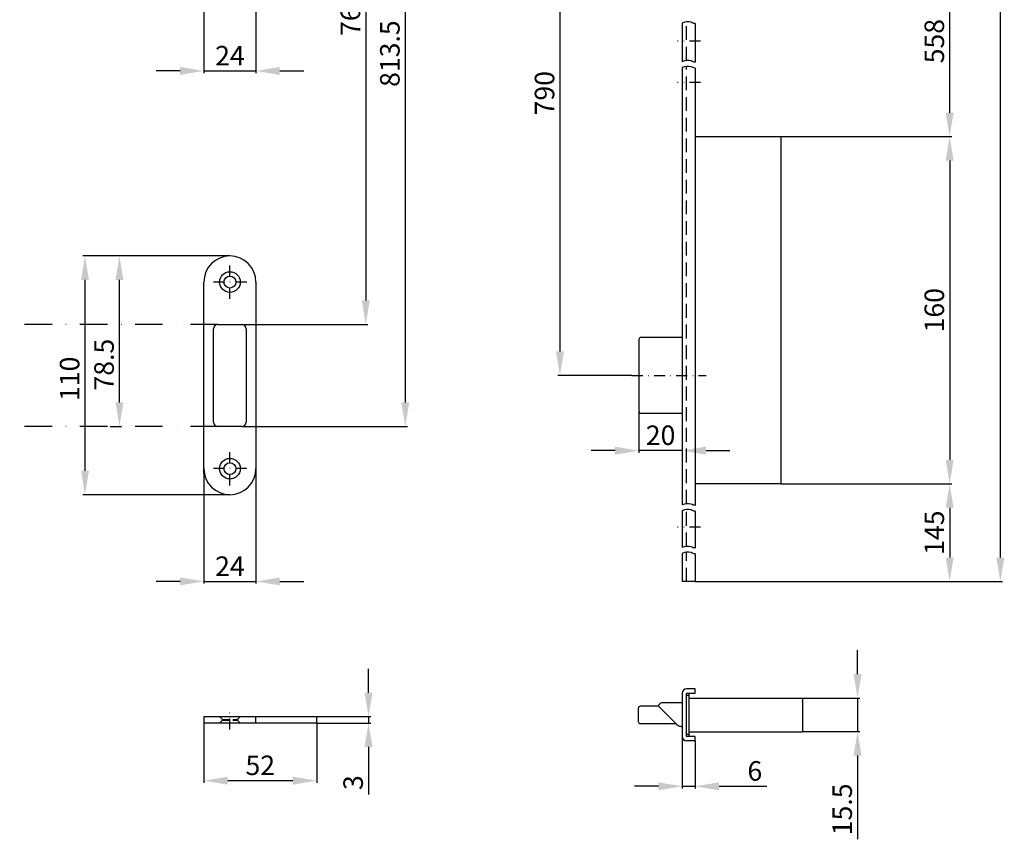
# Model space of a CAD drawing. Units: millimetres. Extents: x -475 to 552, y 120 to 1147.
# Drawn here: x 98 to 552, y 120 to 497 of the extents above; entities that cross this region are included whole.
import ezdxf

# ---------------------------------------------------------------- set-up
doc = ezdxf.new("R2010")
doc.units = ezdxf.units.MM
doc.linetypes.add('STRICHPUNKT2', pattern=[12.7, 6.35, -3.175, 0, -3.175])
doc.linetypes.add('VERDECKT', pattern=[9.525, 6.35, -3.175])
doc.layers.get('DEFPOINTS').update_dxf_attribs({"linetype": 'CONTINUOUS'})
for name, color, linetype in [('ACHSEN', 1, 'STRICHPUNKT2'), ('AVERDECKTE', 13, 'VERDECKT'), ('BEMASSUNG', 2, 'CONTINUOUS'), ('UMRISS03', 3, 'CONTINUOUS'), ('UMRISS05', 4, 'CONTINUOUS')]:
    doc.layers.add(name, color=color, linetype=linetype)
doc.layers.add('AM_0', color=7, linetype='CONTINUOUS', lineweight=50)
doc.styles.add('ARIAL-STANDARD', font='arial.ttf')
doc.dimstyles.new('Katalog 09', dxfattribs={"dimtxt": 9, "dimasz": 11, "dimexe": 1, "dimexo": 0, "dimgap": 2.5, "dimtad": 1, "dimdsep": 46, "dimtxsty": 'ARIAL-STANDARD', "dimcen": 1.5, "dimclrd": 2, "dimclre": 2, "dimclrt": 3, "dimadec": 0, "dimazin": 0, "dimtfac": 0.428571, "dimtix": 1, "dimtmove": 0, "dimatfit": 3, "dimfxl": 1, "dimtolj": 1, "dimarcsym": 0})

# ---------------------------------------------------------------- blocks, each defined once
blk = doc.blocks.new('*D11')
at = {"layer": 'BEMASSUNG', "color": 2, "lineweight": -2, "transparency": 16777216}
for p, q in [((449.21, 443.58), (527.99, 443.58)), ((526.99, 432.58), (526.99, 294.58)), ((449.21, 283.58), (527.99, 283.58))]:
    blk.add_line(p, q, dxfattribs=at)
at = {"layer": 'BEMASSUNG', "color": 2, "transparency": 16777216}
for points in [[(525.16, 432.58), (528.82, 432.58), (526.99, 443.58)], [(525.16, 294.58), (528.82, 294.58), (526.99, 283.58)]]:
    blk.add_solid(points, dxfattribs=at)
at = {"layer": 'DEFPOINTS', "color": 0, "transparency": 16777216}
for p in [(449.21, 443.58), (449.21, 283.58), (526.99, 283.58)]:
    blk.add_point(p, dxfattribs=at)
at = {"layer": 'BEMASSUNG', "color": 3, "transparency": 16777216, "insert": (519.9, 363.58), "char_height": 9, "attachment_point": 5, "rotation": 90, "style": 'ARIAL-STANDARD'}
blk.add_mtext('\\A1;160', dxfattribs=at)
blk = doc.blocks.new('*D20')
at = {"layer": 'BEMASSUNG', "color": 2, "lineweight": -2, "transparency": 16777216}
for p, q in [((459.21, 531.58), (527.99, 531.58)), ((526.99, 454.58), (526.99, 520.58)), ((449.21, 443.58), (527.99, 443.58))]:
    blk.add_line(p, q, dxfattribs=at)
at = {"layer": 'BEMASSUNG', "color": 2, "transparency": 16777216}
for points in [[(525.16, 520.58), (528.82, 520.58), (526.99, 531.58)], [(525.16, 454.58), (528.82, 454.58), (526.99, 443.58)]]:
    blk.add_solid(points, dxfattribs=at)
at = {"layer": 'DEFPOINTS', "color": 0, "transparency": 16777216}
for p in [(459.21, 531.58), (526.99, 531.58), (449.21, 443.58)]:
    blk.add_point(p, dxfattribs=at)
at = {"layer": 'BEMASSUNG', "color": 3, "transparency": 16777216, "insert": (519.9, 487.58), "char_height": 9, "attachment_point": 5, "rotation": 90, "style": 'ARIAL-STANDARD'}
blk.add_mtext('\\A1;558', dxfattribs=at)
blk = doc.blocks.new('*D21')
at = {"layer": 'BEMASSUNG', "color": 2, "lineweight": -2, "transparency": 16777216}
for p, q in [((383.76, 317.08), (383.76, 297.88)), ((403.71, 308.37), (403.71, 297.88)), ((372.76, 298.88), (361.76, 298.88)), ((403.71, 298.88), (383.76, 298.88)), ((414.71, 298.88), (425.71, 298.88))]:
    blk.add_line(p, q, dxfattribs=at)
at = {"layer": 'BEMASSUNG', "color": 2, "transparency": 16777216}
for points in [[(372.76, 300.71), (372.76, 297.04), (383.76, 298.88)], [(414.71, 300.71), (414.71, 297.04), (403.71, 298.88)]]:
    blk.add_solid(points, dxfattribs=at)
at = {"layer": 'DEFPOINTS', "color": 0, "transparency": 16777216}
for p in [(383.76, 317.08), (403.71, 308.37), (383.76, 298.88)]:
    blk.add_point(p, dxfattribs=at)
at = {"layer": 'BEMASSUNG', "color": 3, "transparency": 16777216, "insert": (393.73, 305.97), "char_height": 9, "attachment_point": 5, "style": 'ARIAL-STANDARD'}
blk.add_mtext('\\A1;20', dxfattribs=at)
blk = doc.blocks.new('*D24')
at = {"layer": 'BEMASSUNG', "color": 2, "lineweight": -2, "transparency": 16777216}
for p, q in [((484.53, 195.88), (484.53, 206.88)), ((459.21, 184.88), (485.53, 184.88)), ((484.53, 184.88), (484.53, 169.38)), ((459.21, 169.38), (485.53, 169.38)), ((484.53, 158.38), (484.53, 119.78))]:
    blk.add_line(p, q, dxfattribs=at)
at = {"layer": 'BEMASSUNG', "color": 2, "transparency": 16777216}
for points in [[(482.7, 195.88), (486.37, 195.88), (484.53, 184.88)], [(482.7, 158.38), (486.37, 158.38), (484.53, 169.38)]]:
    blk.add_solid(points, dxfattribs=at)
at = {"layer": 'DEFPOINTS', "color": 0, "transparency": 16777216}
for p in [(459.21, 184.88), (459.21, 169.38), (484.53, 169.38)]:
    blk.add_point(p, dxfattribs=at)
at = {"layer": 'BEMASSUNG', "color": 3, "transparency": 16777216, "insert": (477.44, 133.58), "char_height": 9, "attachment_point": 5, "rotation": 90, "style": 'ARIAL-STANDARD'}
blk.add_mtext('\\A1;15.5', dxfattribs=at)
blk = doc.blocks.new('*D25')
at = {"layer": 'BEMASSUNG', "color": 2, "lineweight": -2, "transparency": 16777216}
for p, q in [((449.21, 283.58), (527.99, 283.58)), ((526.99, 272.58), (526.99, 249.58)), ((409.71, 238.58), (527.99, 238.58))]:
    blk.add_line(p, q, dxfattribs=at)
at = {"layer": 'BEMASSUNG', "color": 2, "transparency": 16777216}
for points in [[(525.16, 272.58), (528.82, 272.58), (526.99, 283.58)], [(525.16, 249.58), (528.82, 249.58), (526.99, 238.58)]]:
    blk.add_solid(points, dxfattribs=at)
at = {"layer": 'DEFPOINTS', "color": 0, "transparency": 16777216}
for p in [(449.21, 283.58), (409.71, 238.58), (526.99, 238.58)]:
    blk.add_point(p, dxfattribs=at)
at = {"layer": 'BEMASSUNG', "color": 3, "transparency": 16777216, "insert": (519.9, 261.08), "char_height": 9, "attachment_point": 5, "rotation": 90, "style": 'ARIAL-STANDARD'}
blk.add_mtext('\\A1;145', dxfattribs=at)
blk = doc.blocks.new('*D28')
at = {"layer": 'BEMASSUNG', "color": 2, "lineweight": -2, "transparency": 16777216}
for p, q in [((403.71, 167.13), (403.71, 143.2)), ((409.71, 165.13), (409.71, 143.2)), ((392.71, 144.2), (381.71, 144.2)), ((403.71, 144.2), (409.71, 144.2)), ((420.71, 144.2), (442.65, 144.2))]:
    blk.add_line(p, q, dxfattribs=at)
at = {"layer": 'BEMASSUNG', "color": 2, "transparency": 16777216}
for points in [[(392.71, 146.04), (392.71, 142.37), (403.71, 144.2)], [(420.71, 146.04), (420.71, 142.37), (409.71, 144.2)]]:
    blk.add_solid(points, dxfattribs=at)
at = {"layer": 'DEFPOINTS', "color": 0, "transparency": 16777216}
for p in [(403.71, 167.13), (409.71, 165.13), (409.71, 144.2)]:
    blk.add_point(p, dxfattribs=at)
at = {"layer": 'BEMASSUNG', "color": 3, "transparency": 16777216, "insert": (437.18, 151.3), "char_height": 9, "attachment_point": 5, "style": 'ARIAL-STANDARD'}
blk.add_mtext('\\A1;6', dxfattribs=at)
blk = doc.blocks.new('*D30')
at = {"layer": 'BEMASSUNG', "color": 2, "lineweight": -2, "transparency": 16777216}
for p, q in [((347.32, 653.58), (348.32, 653.58)), ((347.32, 642.58), (347.32, 344.58)), ((380.43, 333.58), (346.32, 333.58))]:
    blk.add_line(p, q, dxfattribs=at)
at = {"layer": 'BEMASSUNG', "color": 2, "transparency": 16777216}
for points in [[(345.48, 642.58), (349.15, 642.58), (347.32, 653.58)], [(345.48, 344.58), (349.15, 344.58), (347.32, 333.58)]]:
    blk.add_solid(points, dxfattribs=at)
at = {"layer": 'DEFPOINTS', "color": 0, "transparency": 16777216}
for p in [(347.32, 653.58), (347.32, 333.58), (380.43, 333.58)]:
    blk.add_point(p, dxfattribs=at)
at = {"layer": 'BEMASSUNG', "color": 3, "transparency": 16777216, "insert": (340.22, 463.58), "char_height": 9, "attachment_point": 5, "rotation": 90, "style": 'ARIAL-STANDARD'}
blk.add_mtext('\\A1;790', dxfattribs=at)
blk = doc.blocks.new('*D55')
at = {"layer": 'BEMASSUNG', "color": 2, "lineweight": -2, "transparency": 16777216}
for p, q in [((183.18, 523.2), (183.18, 472.87)), ((207.18, 520.58), (207.18, 472.87)), ((172.18, 473.87), (161.18, 473.87)), ((183.18, 473.87), (207.18, 473.87)), ((218.18, 473.87), (229.18, 473.87))]:
    blk.add_line(p, q, dxfattribs=at)
at = {"layer": 'BEMASSUNG', "color": 2, "transparency": 16777216}
for points in [[(172.18, 475.7), (172.18, 472.03), (183.18, 473.87)], [(218.18, 475.7), (218.18, 472.03), (207.18, 473.87)]]:
    blk.add_solid(points, dxfattribs=at)
at = {"layer": 'DEFPOINTS', "color": 0, "transparency": 16777216}
for p in [(183.18, 523.2), (207.18, 520.58), (207.18, 473.87)]:
    blk.add_point(p, dxfattribs=at)
at = {"layer": 'BEMASSUNG', "color": 3, "transparency": 16777216, "insert": (195.18, 480.89), "char_height": 9, "attachment_point": 5, "style": 'ARIAL-STANDARD'}
blk.add_mtext('\\A1;24', dxfattribs=at)
blk = doc.blocks.new('*D59')
at = {"layer": 'DEFPOINTS', "color": 0, "transparency": 16777216}
for p in [(183.18, 173.34), (235.18, 173.34), (183.18, 146.79)]:
    blk.add_point(p, dxfattribs=at)
at = {"layer": 'UMRISS05', "color": 2, "lineweight": -2, "transparency": 16777216}
for p, q in [((183.18, 173.34), (183.18, 145.79)), ((235.18, 173.34), (235.18, 145.79)), ((224.18, 146.79), (194.18, 146.79))]:
    blk.add_line(p, q, dxfattribs=at)
at = {"layer": 'UMRISS05', "color": 2, "transparency": 16777216}
for points in [[(194.18, 148.62), (194.18, 144.95), (183.18, 146.79)], [(224.18, 148.62), (224.18, 144.95), (235.18, 146.79)]]:
    blk.add_solid(points, dxfattribs=at)
at = {"layer": 'UMRISS05', "color": 3, "transparency": 16777216, "insert": (209.17, 153.88), "char_height": 9, "attachment_point": 5, "style": 'ARIAL-STANDARD'}
blk.add_mtext('\\A1;52', dxfattribs=at)
blk = doc.blocks.new('*D60')
at = {"layer": 'AM_0', "color": 2, "lineweight": -2, "transparency": 16777216}
for p, q in [((259.08, 187.34), (259.08, 198.34)), ((235.18, 176.34), (260.08, 176.34)), ((235.18, 173.34), (260.08, 173.34)), ((259.08, 176.34), (259.08, 173.34)), ((259.08, 162.34), (259.08, 140.45))]:
    blk.add_line(p, q, dxfattribs=at)
at = {"layer": 'AM_0', "color": 2, "transparency": 16777216}
for points in [[(257.24, 187.34), (260.91, 187.34), (259.08, 176.34)], [(257.24, 162.34), (260.91, 162.34), (259.08, 173.34)]]:
    blk.add_solid(points, dxfattribs=at)
at = {"layer": 'DEFPOINTS', "color": 0, "transparency": 16777216}
for p in [(235.18, 176.34), (235.18, 173.34), (259.08, 173.34)]:
    blk.add_point(p, dxfattribs=at)
at = {"layer": 'AM_0', "color": 3, "transparency": 16777216, "insert": (251.98, 145.89), "char_height": 9, "attachment_point": 5, "rotation": 90, "style": 'ARIAL-STANDARD'}
blk.add_mtext('\\A1;3', dxfattribs=at)
blk = doc.blocks.new('*D69')
at = {"layer": 'BEMASSUNG', "color": 2, "lineweight": -2, "transparency": 16777216}
for p, q in [((183.18, 290.58), (183.18, 237.61)), ((207.18, 290.58), (207.18, 237.61)), ((172.18, 238.61), (161.18, 238.61)), ((183.18, 238.61), (207.18, 238.61)), ((218.18, 238.61), (229.18, 238.61))]:
    blk.add_line(p, q, dxfattribs=at)
at = {"layer": 'BEMASSUNG', "color": 2, "transparency": 16777216}
for points in [[(172.18, 240.45), (172.18, 236.78), (183.18, 238.61)], [(218.18, 240.45), (218.18, 236.78), (207.18, 238.61)]]:
    blk.add_solid(points, dxfattribs=at)
at = {"layer": 'DEFPOINTS', "color": 0, "transparency": 16777216}
for p in [(183.18, 290.58), (207.18, 290.58), (207.18, 238.61)]:
    blk.add_point(p, dxfattribs=at)
at = {"layer": 'BEMASSUNG', "color": 3, "transparency": 16777216, "insert": (195.18, 245.63), "char_height": 9, "attachment_point": 5, "style": 'ARIAL-STANDARD'}
blk.add_mtext('\\A1;24', dxfattribs=at)
blk = doc.blocks.new('*D70')
at = {"layer": 'DEFPOINTS', "color": 0, "transparency": 16777216}
for p in [(195.18, 388.58), (128.37, 278.58), (195.18, 278.58)]:
    blk.add_point(p, dxfattribs=at)
at = {"layer": 'UMRISS05', "color": 2, "lineweight": -2, "transparency": 16777216}
for p, q in [((195.18, 388.58), (127.37, 388.58)), ((128.37, 377.58), (128.37, 289.58)), ((195.18, 278.58), (127.37, 278.58))]:
    blk.add_line(p, q, dxfattribs=at)
at = {"layer": 'UMRISS05', "color": 2, "transparency": 16777216}
for points in [[(126.54, 377.58), (130.2, 377.58), (128.37, 388.58)], [(126.54, 289.58), (130.2, 289.58), (128.37, 278.58)]]:
    blk.add_solid(points, dxfattribs=at)
at = {"layer": 'UMRISS05', "color": 3, "transparency": 16777216, "insert": (121.28, 331.98), "char_height": 9, "attachment_point": 5, "rotation": 90, "style": 'ARIAL-STANDARD'}
blk.add_mtext('\\A1;110', dxfattribs=at)
blk = doc.blocks.new('*D72')
at = {"layer": 'AM_0', "color": 2, "lineweight": -2, "transparency": 16777216}
for p, q in [((257.8, 653.58), (258.82, 653.58)), ((257.82, 642.58), (257.82, 368.08)), ((200.68, 357.08), (258.82, 357.08))]:
    blk.add_line(p, q, dxfattribs=at)
at = {"layer": 'AM_0', "color": 2, "transparency": 16777216}
for points in [[(255.99, 642.58), (259.65, 642.58), (257.82, 653.58)], [(255.99, 368.08), (259.65, 368.08), (257.82, 357.08)]]:
    blk.add_solid(points, dxfattribs=at)
at = {"layer": 'DEFPOINTS', "color": 0, "transparency": 16777216}
for p in [(257.8, 653.58), (200.68, 357.08), (257.82, 357.08)]:
    blk.add_point(p, dxfattribs=at)
at = {"layer": 'AM_0', "color": 3, "transparency": 16777216, "insert": (250.73, 505.33), "char_height": 9, "attachment_point": 5, "rotation": 90, "style": 'ARIAL-STANDARD'}
blk.add_mtext('\\A1;766.5', dxfattribs=at)
blk = doc.blocks.new('*D76')
at = {"layer": 'AM_0', "color": 2, "lineweight": -2, "transparency": 16777216}
for p, q in [((280.1, 653.58), (275.02, 653.58)), ((276.02, 642.58), (276.02, 321.08)), ((200.98, 310.08), (277.02, 310.08))]:
    blk.add_line(p, q, dxfattribs=at)
at = {"layer": 'AM_0', "color": 2, "transparency": 16777216}
for points in [[(274.19, 642.58), (277.85, 642.58), (276.02, 653.58)], [(274.19, 321.08), (277.85, 321.08), (276.02, 310.08)]]:
    blk.add_solid(points, dxfattribs=at)
at = {"layer": 'DEFPOINTS', "color": 0, "transparency": 16777216}
for p in [(280.1, 653.58), (200.98, 310.08), (276.02, 310.08)]:
    blk.add_point(p, dxfattribs=at)
at = {"layer": 'AM_0', "color": 3, "transparency": 16777216, "insert": (268.92, 481.83), "char_height": 9, "attachment_point": 5, "rotation": 90, "style": 'ARIAL-STANDARD'}
blk.add_mtext('\\A1;813.5', dxfattribs=at)
blk = doc.blocks.new('*D79')
at = {"layer": 'AM_0', "color": 2, "lineweight": -2, "transparency": 16777216}
for p, q in [((195.18, 388.58), (143.25, 388.58)), ((144.25, 321.08), (144.25, 377.58)), ((140.02, 310.08), (145.25, 310.08))]:
    blk.add_line(p, q, dxfattribs=at)
at = {"layer": 'AM_0', "color": 2, "transparency": 16777216}
for points in [[(142.42, 377.58), (146.09, 377.58), (144.25, 388.58)], [(142.42, 321.08), (146.09, 321.08), (144.25, 310.08)]]:
    blk.add_solid(points, dxfattribs=at)
at = {"layer": 'DEFPOINTS', "color": 0, "transparency": 16777216}
for p in [(144.25, 388.58), (195.18, 388.58), (140.02, 310.08)]:
    blk.add_point(p, dxfattribs=at)
at = {"layer": 'AM_0', "color": 3, "transparency": 16777216, "insert": (137.16, 338.51), "char_height": 9, "attachment_point": 5, "rotation": 90, "style": 'ARIAL-STANDARD'}
blk.add_mtext('\\A1;78.5', dxfattribs=at)
blk = doc.blocks.new('*D99')
at = {"layer": 'AM_0', "color": 2, "lineweight": -2, "transparency": 16777216}
for p, q in [((409.71, 1088.58), (551.34, 1088.58)), ((550.34, 1077.58), (550.34, 249.58)), ((409.71, 238.58), (551.34, 238.58))]:
    blk.add_line(p, q, dxfattribs=at)
at = {"layer": 'AM_0', "color": 2, "transparency": 16777216}
for points in [[(548.51, 1077.58), (552.18, 1077.58), (550.34, 1088.58)], [(548.51, 249.58), (552.18, 249.58), (550.34, 238.58)]]:
    blk.add_solid(points, dxfattribs=at)
at = {"layer": 'DEFPOINTS', "color": 0, "transparency": 16777216}
for p in [(409.71, 1088.58), (409.71, 238.58), (550.34, 238.58)]:
    blk.add_point(p, dxfattribs=at)
at = {"layer": 'AM_0', "color": 3, "transparency": 16777216, "insert": (543.25, 663.58), "char_height": 9, "attachment_point": 5, "rotation": 90, "style": 'ARIAL-STANDARD'}
blk.add_mtext('\\A1;1950', dxfattribs=at)

msp = doc.modelspace()

# ---------------------------------------------------------------- linework, layer by layer
at = {"layer": 'ACHSEN', "ltscale": 0.8}
for p, q in [((412.155, 487.576), (401.478, 487.576)), ((412.155, 468.576), (401.478, 468.576)), ((195.178, 368.826), (195.178, 384.326)), ((202.928, 376.576), (187.428, 376.576)), ((380.428, 333.576), (414.736, 333.576)), ((195.178, 282.826), (195.178, 298.326)), ((202.928, 290.576), (187.428, 290.576)), ((412.155, 263.576), (401.478, 263.576)), ((195.178, 170.339), (195.178, 179.339))]:
    msp.add_line(p, q, dxfattribs=at)
at = {"layer": 'ACHSEN', "ltscale": 2}
for p, q in [((189.678, 357.076), (54.137, 357.076)), ((189.678, 310.076), (54.137, 310.076))]:
    msp.add_line(p, q, dxfattribs=at)
at = {"layer": 'AVERDECKTE'}
for p, q in [((405.706, 478.66), (405.706, 496.518)), ((405.706, 274.432), (405.706, 475.97)), ((405.706, 254.768), (405.706, 271.741)), ((405.706, 238.576), (405.706, 252.078))]:
    msp.add_line(p, q, dxfattribs=at)
at = {"layer": 'AVERDECKTE', "ltscale": 0.5}
for p, q in [((191.728, 175.039), (190.428, 176.339)), ((191.728, 174.639), (190.428, 173.339)), ((191.728, 175.039), (198.628, 175.039)), ((191.728, 175.039), (191.728, 174.639)), ((191.728, 174.639), (198.628, 174.639)), ((198.628, 175.039), (199.928, 176.339)), ((198.628, 175.039), (198.628, 174.639)), ((198.628, 174.639), (199.928, 173.339))]:
    msp.add_line(p, q, dxfattribs=at)
at = {"layer": 'UMRISS03'}
for points in [[(409.706, 495.703, -0.1020436), (407.761, 496.329, 0.1886003), (403.706, 495.941, 0.1886003)], [(409.706, 477.844, -0.1020436), (407.761, 478.471, 0.1886003), (403.706, 478.083, 0.1886003)], [(409.706, 475.154, -0.1020436), (407.761, 475.78, 0.1886003), (403.706, 475.392, 0.1886003)], [(409.706, 273.616, -0.1020436), (407.761, 274.243, 0.1886003), (403.706, 273.855, 0.1886003)], [(409.706, 270.926, -0.1020436), (407.761, 271.552, 0.1886003), (403.706, 271.164, 0.1886003)], [(409.706, 253.953, -0.1020436), (407.761, 254.579, 0.1886003), (403.706, 254.191, 0.1886003)], [(409.706, 251.262, -0.1020436), (407.761, 251.889, 0.1886003), (403.706, 251.501, 0.1886003)]]:
    msp.add_lwpolyline(points, format="xyb", dxfattribs=at)
at = {"layer": 'UMRISS05'}
for p, q in [((403.706, 495.941), (403.706, 478.083)), ((409.706, 495.703), (409.706, 477.844)), ((403.706, 475.392), (403.706, 273.855)), ((409.706, 475.154), (409.706, 273.616)), ((409.706, 443.576), (449.206, 443.576)), ((449.206, 443.576), (449.206, 283.576)), ((183.178, 288.136), (183.178, 376.576)), ((207.178, 376.576), (207.178, 288.136)), ((187.678, 312.076), (187.678, 355.076)), ((189.678, 357.076), (200.678, 357.076)), ((202.678, 355.076), (202.678, 312.076)), ((383.756, 350.076), (383.756, 317.076)), ((403.706, 351.076), (384.756, 351.076)), ((384.756, 316.076), (403.706, 316.076)), ((200.678, 310.076), (189.678, 310.076)), ((449.206, 283.576), (409.706, 283.576)), ((403.706, 271.164), (403.706, 254.191)), ((409.706, 270.926), (409.706, 253.953)), ((403.706, 251.501), (403.706, 238.576)), ((409.706, 251.262), (409.706, 238.576)), ((405.706, 238.576), (403.706, 238.576)), ((409.706, 238.576), (405.706, 238.576)), ((403.706, 187.127), (403.706, 167.127)), ((409.706, 189.127), (405.706, 189.127)), ((405.706, 167.127), (405.706, 187.127)), ((405.706, 187.127), (409.706, 187.127)), ((405.706, 186.127), (406.706, 186.127)), ((406.706, 187.127), (406.706, 186.127)), ((406.706, 186.127), (406.706, 168.127)), ((409.706, 187.127), (409.706, 189.127)), ((392.956, 181.16), (392.956, 181.58)), ((393.472, 182.407), (393.175, 182.11)), ((403.706, 182.627), (394.003, 182.627)), ((406.706, 184.877), (412.206, 184.877)), ((412.206, 184.877), (447.656, 184.877)), ((447.656, 184.877), (457.656, 184.877)), ((457.656, 184.877), (459.206, 184.877)), ((459.206, 183.377), (459.205, 183.377)), ((459.206, 184.877), (459.206, 183.377)), ((459.206, 183.327), (459.206, 183.377)), ((459.206, 183.327), (459.206, 170.877)), ((383.456, 180.127), (383.456, 174.127)), ((392.956, 181.127), (384.456, 181.127)), ((401.006, 172.799), (393.175, 180.629)), ((183.178, 176.339), (235.178, 176.339)), ((183.178, 176.339), (183.178, 173.339)), ((235.178, 173.339), (183.178, 173.339)), ((207.178, 173.339), (207.178, 176.339)), ((235.178, 173.339), (235.178, 176.339)), ((384.456, 173.127), (400.677, 173.127)), ((406.706, 168.127), (405.706, 168.127)), ((406.706, 169.377), (459.206, 169.377)), ((406.706, 168.127), (406.706, 167.127)), ((459.206, 170.877), (459.206, 169.377)), ((409.706, 167.127), (405.706, 167.127)), ((409.706, 165.127), (405.706, 165.127)), ((409.706, 165.127), (409.706, 167.127))]:
    msp.add_line(p, q, dxfattribs=at)
at = {"layer": 'UMRISS05', "flags": 128}
for points in [[(392.956, 181.58), (392.956, 181.588), (392.956, 181.596), (392.956, 181.604), (392.956, 181.612), (392.957, 181.621), (392.957, 181.629), (392.958, 181.638), (392.959, 181.647), (392.959, 181.656), (392.96, 181.665), (392.961, 181.674), (392.963, 181.684), (392.964, 181.693), (392.966, 181.703), (392.967, 181.713), (392.969, 181.723), (392.971, 181.733), (392.973, 181.743), (392.976, 181.753), (392.978, 181.764), (392.981, 181.775), (392.984, 181.785), (392.987, 181.796), (392.991, 181.807)], [(392.991, 181.807), (392.991, 181.807), (392.991, 181.807), (392.991, 181.807), (392.991, 181.807), (392.991, 181.807), (392.991, 181.807), (392.991, 181.807), (392.991, 181.807), (392.991, 181.807), (392.991, 181.807), (392.991, 181.807), (392.991, 181.807), (392.991, 181.807), (392.991, 181.807), (392.991, 181.807), (392.991, 181.807), (392.991, 181.807), (392.991, 181.807), (392.991, 181.807), (392.991, 181.807), (392.991, 181.807), (392.991, 181.807), (392.991, 181.807), (392.991, 181.807)], [(393.175, 180.629), (393.082, 180.743), (393.013, 180.873), (392.97, 181.014), (392.956, 181.16)], [(403.706, 171.629), (403.331, 171.659), (402.961, 171.724), (402.597, 171.824), (402.244, 171.957), (401.907, 172.122), (401.586, 172.319), (401.284, 172.546), (401.006, 172.799)]]:
    msp.add_lwpolyline(points, dxfattribs=at)
at = {"layer": 'UMRISS05'}
for centre, radius in [((195.178, 376.576), 4.75), ((195.178, 376.576), 2.75), ((195.178, 290.576), 4.75), ((195.178, 290.576), 2.75)]:
    msp.add_circle(centre, radius, dxfattribs=at)
for centre, radius, start, end in [((195.178, 376.576), 12, 0, 180), ((189.678, 355.076), 2, 90, 180), ((200.678, 355.076), 2, 0, 90), ((384.756, 350.076), 1, 90, 180), ((384.756, 317.076), 1, 180, 270), ((189.678, 312.076), 2, 180, 270), ((200.678, 312.076), 2, 270, 0), ((195.178, 290.576), 12, 180, 0), ((405.706, 187.127), 2, 90, 180), ((393.706, 181.58), 0.75, 135, 162.3664), ((394.003, 181.877), 0.75, 90, 135), ((408.256, 183.327), 1.55, 178.15143, 180), ((408.406, 183.177), 1.7, 173.24367, 180), ((384.456, 180.127), 1, 90, 180), ((384.456, 174.127), 1, 180, 270), ((405.706, 167.127), 2, 180, 270)]:
    msp.add_arc(centre, radius, start, end, dxfattribs=at)

# ---------------------------------------------------------------- dimensions: what is measured, and where the dimension line sits
at = {"layer": 'AM_0'}
for base, p1, p2, text, picture, middle in [((550.345, 238.576), (409.706, 1088.576), (409.706, 238.576), '1950', '*D99', (543.25, 663.576)), ((257.82, 357.076), (257.795, 653.576), (200.678, 357.076), '766.5', '*D72', (250.725, 505.326)), ((276.021, 310.076), (280.098, 653.576), (200.981, 310.076), '813.5', '*D76', (268.923, 481.826))]:
    dim = msp.add_linear_dim(base=base, p1=p1, p2=p2, angle=90, text=text, dimstyle='Katalog 09', dxfattribs=at)
    dim.commit()
    dim.dimension.update_dxf_attribs({"geometry": picture, "text_midpoint": middle})
for base, p1, p2, picture, middle in [((144.252, 388.576), (140.021, 310.076), (195.178, 388.576), '*D79', (144.252, 338.507)), ((259.077, 173.339), (235.178, 176.339), (235.178, 173.339), '*D60', (259.077, 145.893))]:
    dim = msp.add_linear_dim(base=base, p1=p1, p2=p2, angle=90, dimstyle='Katalog 09', dxfattribs=at)
    dim.commit()
    dim.dimension.update_dxf_attribs({"geometry": picture, "text_midpoint": middle, "dimtype": 160})
at = {"layer": 'BEMASSUNG'}
dim = msp.add_linear_dim(base=(347.318, 333.576), p1=(347.318, 653.576), p2=(380.428, 333.576), angle=90, text='790', dimstyle='Katalog 09', dxfattribs=at)
dim.commit()
dim.dimension.update_dxf_attribs({"geometry": '*D30', "text_midpoint": (347.318, 463.576), "dimtype": 160})
for base, p1, p2, text, picture, middle in [((526.99, 531.576), (449.206, 443.576), (459.206, 531.576), '558', '*D20', (519.895, 487.576)), ((526.99, 238.576), (449.206, 283.576), (409.706, 238.576), '145', '*D25', (519.895, 261.076))]:
    dim = msp.add_linear_dim(base=base, p1=p1, p2=p2, angle=90, text=text, dimstyle='Katalog 09', dxfattribs=at)
    dim.commit()
    dim.dimension.update_dxf_attribs({"geometry": picture, "text_midpoint": middle})
for base, p1, p2, picture, middle in [((207.178, 473.867), (183.178, 523.198), (207.178, 520.58), '*D55', (195.178, 473.867)), ((207.178, 238.612), (183.178, 290.576), (207.178, 290.576), '*D69', (195.178, 238.612)), ((409.706, 144.202), (403.706, 167.127), (409.706, 165.127), '*D28', (437.177, 144.202))]:
    dim = msp.add_linear_dim(base=base, p1=p1, p2=p2, dimstyle='Katalog 09', dxfattribs=at)
    dim.commit()
    dim.dimension.update_dxf_attribs({"geometry": picture, "text_midpoint": middle, "dimtype": 160})
dim = msp.add_linear_dim(base=(526.99, 283.576), p1=(449.206, 443.576), p2=(449.206, 283.576), angle=90, dimstyle='Katalog 09', dxfattribs=at)
dim.commit()
dim.dimension.update_dxf_attribs({"geometry": '*D11', "text_midpoint": (519.895, 363.576)})
dim = msp.add_linear_dim(base=(383.755595517, 298.875079512), p1=(403.705595517, 308.369884065), p2=(383.755595517, 317.076230568), dimstyle='Katalog 09', override={"dimdec": 1}, dxfattribs=at)
dim.commit()
dim.dimension.update_dxf_attribs({"geometry": '*D21', "text_midpoint": (393.730595517, 305.970236401)})
dim = msp.add_linear_dim(base=(484.533, 169.377), p1=(459.206, 184.877), p2=(459.206, 169.377), angle=90, dimstyle='Katalog 09', dxfattribs=at)
dim.commit()
dim.dimension.update_dxf_attribs({"geometry": '*D24', "text_midpoint": (484.533, 133.578), "dimtype": 160})
at = {"layer": 'UMRISS05'}
dim = msp.add_linear_dim(base=(128.371, 278.576), p1=(195.178, 388.576), p2=(195.178, 278.576), angle=90, dimstyle='Katalog 09', dxfattribs=at)
dim.commit()
dim.dimension.update_dxf_attribs({"geometry": '*D70', "text_midpoint": (128.371, 331.985), "dimtype": 160})
dim = msp.add_linear_dim(base=(183.178, 146.786), p1=(235.178, 173.339), p2=(183.178, 173.339), dimstyle='Katalog 09', dxfattribs=at)
dim.commit()
dim.dimension.update_dxf_attribs({"geometry": '*D59', "text_midpoint": (209.173, 146.786), "dimtype": 160})

doc.saveas('drawing.dxf')
